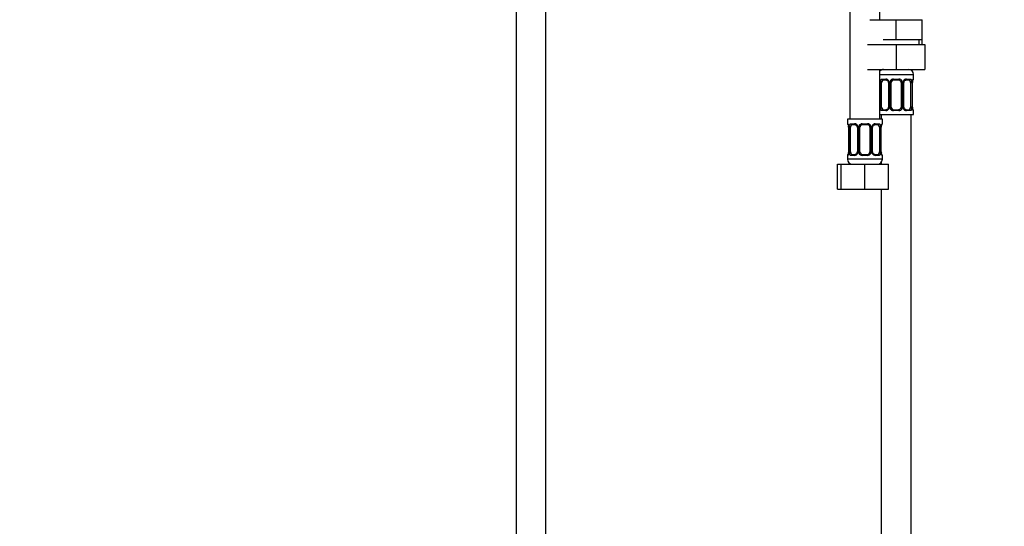
# Model space of a CAD drawing. Units: millimetres. Extents: x 0 to 1492, y 0 to 2758.
# Drawn here: x 395 to 790, y 1475 to 1679 of the extents above; entities that cross this region are included whole.
import ezdxf
from ezdxf import colors
from ezdxf.entities.mleader import LeaderData, LeaderLine
from ezdxf.math import Vec2, Vec3

# ---------------------------------------------------------------- set-up
doc = ezdxf.new("R2010")
doc.units = ezdxf.units.MM
doc.layers.add('DV1_Défaut', color=7, linetype='Continuous')
doc.layers.add('Défaut', color=7, linetype='Continuous')

# ---------------------------------------------------------------- blocks, each defined once
blk = doc.blocks.new('_DOT')
at = {"color": 0}
blk.add_line((0, 0), (-1, 0), dxfattribs=at)
at = {"color": 0, "const_width": 0.333}
blk.add_lwpolyline([(-0.1665, 0, 1), (0.1665, 0, 1)], format="xyb", close=True, dxfattribs=at)
blk = doc.blocks.new('SE')
at = {"layer": 'DV1_Défaut', "color": 7, "linetype": 'Continuous'}
for p, q in [((594.32, 2046.92), (594.32, 1355.12)), ((606.32, 1355.12), (606.32, 2046.92)), ((728.32, 1942.62), (728.32, 1638.62)), ((740.32, 1678.62), (740.32, 1942.62)), ((736.32, 1678.62), (746.82, 1678.62)), ((746.82, 1678.62), (757.32, 1678.62)), ((746.82, 1670.62), (746.82, 1678.62)), ((757.32, 1670.62), (757.32, 1678.62)), ((735.32, 1668.62), (746.82, 1668.62)), ((741.57, 1670.62), (746.82, 1670.62)), ((746.82, 1670.62), (752.07, 1670.62)), ((746.82, 1668.62), (746.82, 1658.62)), ((746.82, 1668.62), (758.32, 1668.62)), ((752.07, 1670.62), (757.32, 1670.62)), ((756.14, 1668.62), (756.14, 1670.62)), ((757.32, 1668.62), (757.32, 1670.62)), ((758.32, 1668.62), (758.32, 1658.62)), ((735.32, 1658.62), (746.82, 1658.62)), ((740.32, 1638.62), (740.32, 1658.62)), ((740.32, 1656.62), (753.82, 1656.62)), ((746.82, 1658.62), (758.32, 1658.62)), ((753.82, 1654.78), (753.82, 1656.62)), ((740.41, 1643.5), (740.41, 1653.38)), ((741.03, 1653.38), (740.41, 1653.38)), ((741.03, 1643.5), (741.03, 1653.38)), ((741.18, 1654.78), (742.68, 1654.78)), ((742.92, 1654.38), (741.5, 1654.38)), ((743.77, 1653.38), (744.01, 1653.38)), ((743.77, 1653.38), (743.77, 1643.5)), ((744.01, 1653.38), (744.01, 1643.5)), ((744.28, 1643.5), (744.28, 1653.38)), ((744.82, 1653.38), (744.28, 1653.38)), ((744.82, 1643.5), (744.82, 1653.38)), ((745.76, 1654.78), (747.88, 1654.78)), ((747.82, 1654.38), (745.82, 1654.38)), ((748.82, 1653.38), (748.82, 1643.5)), ((748.82, 1653.38), (749.37, 1653.38)), ((749.37, 1653.38), (749.37, 1643.5)), ((749.64, 1643.5), (749.64, 1653.38)), ((749.88, 1653.38), (749.64, 1653.38)), ((749.88, 1643.5), (749.88, 1653.38)), ((752.14, 1654.38), (750.73, 1654.38)), ((750.97, 1654.78), (752.47, 1654.78)), ((752.62, 1653.38), (752.62, 1643.5)), ((752.62, 1653.38), (753.23, 1653.38)), ((753.23, 1653.38), (753.23, 1643.5)), ((753.35, 1643.5), (753.35, 1653.38)), ((753.35, 1653.38), (753.37, 1653.38)), ((753.37, 1643.5), (753.37, 1653.38)), ((753.38, 1653.38), (753.38, 1653.59)), ((753.82, 1654.78), (753.74, 1654.78)), ((740.32, 1640.62), (753.82, 1640.62)), ((740.41, 1643.5), (741.03, 1643.5)), ((740.82, 1640.62), (740.82, 1638.62)), ((742.68, 1642.1), (741.18, 1642.1)), ((741.5, 1642.5), (742.92, 1642.5)), ((744.01, 1643.5), (743.77, 1643.5)), ((744.28, 1643.5), (744.82, 1643.5)), ((747.88, 1642.1), (745.76, 1642.1)), ((745.82, 1642.5), (747.82, 1642.5)), ((749.37, 1643.5), (748.82, 1643.5)), ((749.64, 1643.5), (749.88, 1643.5)), ((750.73, 1642.5), (752.14, 1642.5)), ((752.47, 1642.1), (750.97, 1642.1)), ((753.23, 1643.5), (752.62, 1643.5)), ((752.82, 1440.62), (752.82, 1640.62)), ((753.37, 1643.5), (753.35, 1643.5)), ((753.74, 1642.1), (753.82, 1642.1)), ((753.82, 1640.62), (753.82, 1642.1)), ((741.32, 1638.62), (727.32, 1638.62)), ((727.32, 1638.62), (727.32, 1636.82)), ((727.41, 1636.82), (727.32, 1636.82)), ((728.68, 1636.82), (730.18, 1636.82)), ((730.42, 1636.42), (729, 1636.42)), ((733.26, 1636.82), (735.38, 1636.82)), ((735.32, 1636.42), (733.32, 1636.42)), ((739.64, 1636.42), (738.23, 1636.42)), ((738.47, 1636.82), (739.97, 1636.82)), ((741.32, 1636.82), (741.24, 1636.82)), ((741.32, 1636.82), (741.32, 1638.62)), ((727.8, 1635.42), (727.77, 1635.42)), ((727.77, 1635.42), (727.77, 1625.54)), ((727.8, 1635.42), (727.8, 1625.54)), ((727.91, 1625.54), (727.91, 1635.42)), ((728.53, 1635.42), (727.91, 1635.42)), ((728.53, 1625.54), (728.53, 1635.42)), ((731.27, 1635.42), (731.51, 1635.42)), ((731.27, 1635.42), (731.27, 1625.54)), ((731.51, 1635.42), (731.51, 1625.54)), ((731.78, 1625.54), (731.78, 1635.42)), ((732.32, 1635.42), (731.78, 1635.42)), ((732.32, 1625.54), (732.32, 1635.42)), ((736.32, 1635.42), (736.32, 1625.54)), ((736.32, 1635.42), (736.87, 1635.42)), ((736.87, 1635.42), (736.87, 1625.54)), ((737.14, 1625.54), (737.14, 1635.42)), ((737.38, 1635.42), (737.14, 1635.42)), ((737.38, 1625.54), (737.38, 1635.42)), ((740.12, 1635.42), (740.12, 1625.54)), ((740.12, 1635.42), (740.73, 1635.42)), ((740.73, 1635.42), (740.73, 1625.54)), ((740.85, 1625.54), (740.85, 1635.42)), ((740.85, 1635.42), (740.87, 1635.42)), ((740.87, 1625.54), (740.87, 1635.42)), ((740.88, 1635.42), (740.88, 1635.63)), ((727.32, 1624.14), (727.41, 1624.14)), ((727.32, 1624.14), (727.32, 1622.62)), ((727.77, 1625.54), (727.8, 1625.54)), ((727.77, 1625.54), (727.77, 1625.33)), ((727.91, 1625.54), (728.53, 1625.54)), ((730.18, 1624.14), (728.68, 1624.14)), ((729, 1624.54), (730.42, 1624.54)), ((731.51, 1625.54), (731.27, 1625.54)), ((731.78, 1625.54), (732.32, 1625.54)), ((735.38, 1624.14), (733.26, 1624.14)), ((733.32, 1624.54), (735.32, 1624.54)), ((736.87, 1625.54), (736.32, 1625.54)), ((737.14, 1625.54), (737.38, 1625.54)), ((738.23, 1624.54), (739.64, 1624.54)), ((739.97, 1624.14), (738.47, 1624.14)), ((740.73, 1625.54), (740.12, 1625.54)), ((740.87, 1625.54), (740.85, 1625.54)), ((741.24, 1624.14), (741.32, 1624.14)), ((741.32, 1622.62), (741.32, 1624.14)), ((723.35, 1620.62), (724.82, 1620.62)), ((723.35, 1610.62), (723.35, 1620.62)), ((724.82, 1620.62), (734.32, 1620.62)), ((724.82, 1610.62), (724.82, 1620.62)), ((741.32, 1622.62), (727.32, 1622.62)), ((734.32, 1620.62), (743.82, 1620.62)), ((734.32, 1610.62), (734.32, 1620.62)), ((740.82, 1621.3), (740.82, 1620.62)), ((743.82, 1610.62), (743.82, 1620.62)), ((723.35, 1610.62), (724.82, 1610.62)), ((724.82, 1610.62), (734.32, 1610.62)), ((734.32, 1610.62), (743.82, 1610.62)), ((740.82, 1610.62), (740.82, 1440.62))]:
    blk.add_line(p, q, dxfattribs=at)
for centre, radius, start, end in [((741.82, 1656.62), 2, 90, 138.5904), ((751.82, 1656.62), 2, 0, 90), ((743.19, 1653.4), 2.78, 167.8078, 180.3687), ((742.62, 1653.39), 1.39, 25.1473, 87.3249), ((743.15, 1653.48), 0.617, 350.9365, 32.6113), ((742.63, 1653.38), 1.38, 359.8791, 25.9211), ((745.62, 1653.38), 1.34, 153.3511, 180.1815), ((745.75, 1653.28), 1.49, 89.2905, 152.1251), ((745.82, 1653.38), 1, 154.4167, 180), ((745.82, 1653.38), 1, 90, 154.4167), ((747.82, 1653.38), 1, 25.5833, 90), ((747.9, 1653.28), 1.49, 27.8747, 90.7097), ((747.82, 1653.38), 1, 0, 25.5833), ((748.03, 1653.38), 1.34, 359.817, 26.6505), ((751.02, 1653.38), 1.38, 154.0799, 180.1199), ((751.03, 1653.39), 1.39, 92.6748, 154.853), ((750.63, 1653.45), 0.74, 151.0308, 185.885), ((750.46, 1653.4), 2.78, 359.628, 12.1955), ((756.7, 1653.39), 3.35, 169.7304, 180.1284), ((755.78, 1653.47), 2.4, 169.3506, 177.1163), ((753.42, 1654.78), 0.4, 304.1403, 0), ((743.19, 1643.48), 2.78, 179.628, 192.1955), ((742.62, 1643.49), 1.39, 272.6748, 334.853), ((743.02, 1643.43), 0.739, 331.0314, 5.8857), ((742.63, 1643.5), 1.38, 334.0799, 0.1199), ((745.62, 1643.5), 1.34, 179.817, 206.6505), ((745.75, 1643.6), 1.49, 207.8747, 270.7097), ((745.82, 1643.5), 1, 180, 205.5833), ((745.82, 1643.5), 1, 205.5833, 270), ((747.82, 1643.5), 1, 270, 334.4167), ((747.9, 1643.6), 1.49, 269.2905, 332.1251), ((747.82, 1643.5), 1, 334.4167, 0), ((748.03, 1643.5), 1.34, 333.3511, 0.1815), ((751.01, 1643.5), 1.38, 179.8791, 205.9211), ((751.03, 1643.49), 1.39, 205.1473, 267.3249), ((750.5, 1643.4), 0.618, 170.9086, 212.6419), ((750.46, 1643.48), 2.78, 347.8078, 0.3687), ((756.69, 1643.49), 3.35, 179.8705, 190.2708), ((754.78, 1643.41), 1.41, 176.0602, 189.1331), ((755.07, 1643.27), 1.68, 183.0576, 190.3946), ((753.42, 1642.1), 0.4, 0, 58.3278), ((727.72, 1636.82), 0.4, 180, 238.3278), ((726.07, 1635.65), 1.69, 3.0736, 10.3611), ((724.45, 1635.43), 3.35, 359.8705, 10.2708), ((730.69, 1635.44), 2.78, 167.8078, 180.3687), ((730.12, 1635.44), 1.39, 25.1473, 87.3249), ((730.65, 1635.52), 0.617, 350.9365, 32.6113), ((730.13, 1635.42), 1.38, 359.8791, 25.9211), ((733.12, 1635.42), 1.34, 153.3511, 180.1815), ((733.25, 1635.33), 1.49, 89.2905, 152.1251), ((733.32, 1635.42), 1, 154.4167, 180), ((733.32, 1635.42), 1, 90, 154.4167), ((735.32, 1635.42), 1, 25.5833, 90), ((735.4, 1635.33), 1.49, 27.8747, 90.7097), ((735.32, 1635.42), 1, 0, 25.5833), ((735.53, 1635.42), 1.34, 359.817, 26.6505), ((738.52, 1635.42), 1.38, 154.0799, 180.1199), ((738.53, 1635.44), 1.39, 92.6748, 154.853), ((738.13, 1635.5), 0.74, 151.0308, 185.885), ((737.96, 1635.44), 2.78, 359.628, 12.1955), ((744.2, 1635.43), 3.35, 169.7304, 180.1284), ((743.28, 1635.51), 2.4, 169.3506, 177.1163), ((740.92, 1636.82), 0.4, 304.1403, 0), ((726.36, 1635.52), 1.41, 356.0605, 9.1335), ((727.72, 1624.14), 0.4, 124.1403, 180), ((725.38, 1625.46), 2.39, 349.3496, 357.1184), ((724.45, 1625.54), 3.35, 349.7304, 0.1284), ((730.69, 1625.53), 2.78, 179.628, 192.1955), ((730.12, 1625.53), 1.39, 272.6748, 334.853), ((730.52, 1625.47), 0.739, 331.0314, 5.8857), ((730.13, 1625.54), 1.38, 334.0799, 0.1199), ((733.12, 1625.54), 1.34, 179.817, 206.6505), ((733.25, 1625.64), 1.49, 207.8747, 270.7097), ((733.32, 1625.54), 1, 180, 205.5833), ((733.32, 1625.54), 1, 205.5833, 270), ((735.32, 1625.54), 1, 270, 334.4167), ((735.4, 1625.64), 1.49, 269.2905, 332.1251), ((735.32, 1625.54), 1, 334.4167, 0), ((735.53, 1625.54), 1.34, 333.3511, 0.1815), ((738.51, 1625.54), 1.38, 179.8791, 205.9211), ((738.53, 1625.53), 1.39, 205.1473, 267.3249), ((738, 1625.45), 0.618, 170.9086, 212.6419), ((737.96, 1625.53), 2.78, 347.8078, 0.3687), ((744.19, 1625.54), 3.35, 179.8705, 190.2708), ((742.28, 1625.45), 1.41, 176.0602, 189.1331), ((742.57, 1625.31), 1.68, 183.0576, 190.3946), ((740.92, 1624.14), 0.4, 0, 58.3278), ((729.32, 1622.62), 2, 180, 270), ((739.32, 1622.62), 2, 270, 0)]:
    blk.add_arc(centre, radius, start, end, dxfattribs=at)
for centre, major_axis, ratio, start_param, end_param in [((740.84, 1653.98), (0.391, -0.084), 0.411702, 3.62283, 5.508006), ((741.73, 1653.38), (0, 1), 0.707107, 1.124283, 1.570796), ((741.73, 1653.38), (0, -1), 0.707107, 3.141593, 4.265876), ((741.5, 1654.78), (0, -0.4), 0.806081, 4.712389, 6.283185), ((742.92, 1654.78), (0, -0.4), 0.591806, 4.712389, 6.283185), ((744.04, 1653.98), (0.363, 0.168), 0.191543, 1.963754, 3.15208), ((744.56, 1653.98), (0.361, -0.173), 0.155676, 4.398009, 6.283185), ((745.82, 1654.78), (0, -0.4), 0.151515, 4.712389, 6.283185), ((747.82, 1654.78), (0, -0.4), 0.151515, 0, 1.570796), ((749.09, 1653.98), (-0.361, -0.173), 0.155676, 0, 1.885177), ((749.61, 1653.98), (-0.363, 0.168), 0.191543, 3.130674, 4.319431), ((750.73, 1654.78), (0, -0.4), 0.591806, 0, 1.570796), ((751.92, 1653.38), (0, 1), 0.707107, 5.158902, 6.283185), ((752.14, 1654.78), (0, -0.4), 0.806081, 0, 1.570796), ((752.81, 1653.98), (-0.391, -0.084), 0.411702, 0.775179, 2.660356), ((751.92, 1653.38), (0, 1), 0.707107, 4.712389, 5.158902), ((753.02, 1653.98), (-0.394, 0.069), 0.426558, 3.121491, 3.530367), ((753.35, 1654.78), (0, -0.4), 0.988455, 0.670262, 1.570796), ((740.84, 1642.9), (-0.391, -0.084), 0.411702, 3.916772, 5.801948), ((741.73, 1643.5), (0, -1), 0.707107, 4.712389, 5.158902), ((741.73, 1643.5), (0, -1), 0.707107, 5.158902, 6.283185), ((741.5, 1642.1), (0, -0.4), 0.806081, 3.141593, 4.712389), ((742.92, 1642.1), (0, -0.4), 0.591806, 3.141593, 4.712389), ((744.04, 1642.9), (0.363, -0.168), 0.191543, 3.12437, 4.319431), ((744.56, 1642.9), (-0.361, -0.173), 0.155676, 3.141593, 5.026769), ((745.82, 1642.1), (0, -0.4), 0.151515, 3.141593, 4.712389), ((747.82, 1642.1), (0, -0.4), 0.151515, 1.570796, 3.141593), ((749.09, 1642.9), (0.361, -0.173), 0.155676, 1.256416, 3.141593), ((749.61, 1642.9), (-0.363, -0.168), 0.191543, 1.963754, 3.158234), ((750.73, 1642.1), (0, -0.4), 0.591806, 1.570796, 3.141593), ((751.92, 1643.5), (0, 1), 0.707107, 3.141593, 4.265876), ((752.14, 1642.1), (0, -0.4), 0.806081, 1.570796, 3.141593), ((751.92, 1643.5), (0, 1), 0.707107, 4.265876, 4.712389), ((752.81, 1642.9), (0.391, -0.084), 0.411702, 0.481237, 2.366414), ((753.02, 1642.9), (-0.394, -0.069), 0.426558, 2.752818, 3.152429), ((753.35, 1642.1), (0, -0.4), 0.988455, 1.570796, 2.479589), ((727.8, 1636.82), (0, -0.4), 0.988455, 4.712389, 5.616406), ((728.12, 1636.02), (0.394, 0.069), 0.426558, 2.752818, 3.150923), ((728.34, 1636.02), (0.391, -0.084), 0.411702, 3.62283, 5.508006), ((729.23, 1635.42), (0, -1), 0.707107, 4.265876, 4.712389), ((729.23, 1635.42), (0, -1), 0.707107, 3.141593, 4.265876), ((729, 1636.82), (0, -0.4), 0.806081, 4.712389, 6.283185), ((730.42, 1636.82), (0, -0.4), 0.591806, 4.712389, 6.283185), ((731.54, 1636.02), (0.363, 0.168), 0.191543, 1.963754, 3.15208), ((732.06, 1636.02), (0.361, -0.173), 0.155676, 4.398009, 6.283185), ((733.32, 1636.82), (0, -0.4), 0.151515, 4.712389, 6.283185), ((735.32, 1636.82), (0, -0.4), 0.151515, 0, 1.570796), ((736.59, 1636.02), (-0.361, -0.173), 0.155676, 0, 1.885177), ((737.11, 1636.02), (-0.363, 0.168), 0.191543, 3.130674, 4.319431), ((738.23, 1636.82), (0, -0.4), 0.591806, 0, 1.570796), ((739.42, 1635.42), (0, 1), 0.707107, 5.158902, 6.283185), ((739.64, 1636.82), (0, -0.4), 0.806081, 0, 1.570796), ((740.31, 1636.02), (-0.391, -0.084), 0.411702, 0.775179, 2.660356), ((739.42, 1635.42), (0, 1), 0.707107, 4.712389, 5.158902), ((740.52, 1636.02), (-0.394, 0.069), 0.426558, 3.121491, 3.530367), ((740.85, 1636.82), (0, -0.4), 0.988455, 0.670262, 1.570796), ((727.8, 1624.14), (0, -0.4), 0.988455, 3.806375, 4.712389), ((728.12, 1624.94), (0.394, -0.069), 0.426558, 3.121986, 3.530367), ((728.34, 1624.94), (-0.391, -0.084), 0.411702, 3.916772, 5.801948), ((729.23, 1625.54), (0, -1), 0.707107, 4.712389, 5.158902), ((729.23, 1625.54), (0, -1), 0.707107, 5.158902, 6.283185), ((729, 1624.14), (0, -0.4), 0.806081, 3.141593, 4.712389), ((730.42, 1624.14), (0, -0.4), 0.591806, 3.141593, 4.712389), ((731.54, 1624.94), (0.363, -0.168), 0.191543, 3.12437, 4.319431), ((732.06, 1624.94), (-0.361, -0.173), 0.155676, 3.141593, 5.026769), ((733.32, 1624.14), (0, -0.4), 0.151515, 3.141593, 4.712389), ((735.32, 1624.14), (0, -0.4), 0.151515, 1.570796, 3.141593), ((736.59, 1624.94), (0.361, -0.173), 0.155676, 1.256416, 3.141593), ((737.11, 1624.94), (-0.363, -0.168), 0.191543, 1.963754, 3.158234), ((738.23, 1624.14), (0, -0.4), 0.591806, 1.570796, 3.141593), ((739.42, 1625.54), (0, 1), 0.707107, 3.141593, 4.265876), ((739.64, 1624.14), (0, -0.4), 0.806081, 1.570796, 3.141593), ((739.42, 1625.54), (0, 1), 0.707107, 4.265876, 4.712389), ((740.31, 1624.94), (0.391, -0.084), 0.411702, 0.481237, 2.366414), ((740.52, 1624.94), (-0.394, -0.069), 0.426558, 2.752818, 3.152429), ((740.85, 1624.14), (0, -0.4), 0.988455, 1.570796, 2.479589)]:
    blk.add_ellipse(centre, major_axis=major_axis, ratio=ratio, start_param=start_param, end_param=end_param, dxfattribs=at)
for points, knots in [([(740.48, 1653.98), (740.51, 1654.11), (740.54, 1654.22), (740.63, 1654.41), (740.69, 1654.5), (740.81, 1654.64), (740.87, 1654.69), (741.02, 1654.76), (741.1, 1654.78), (741.18, 1654.78)], [0, 0, 0, 0, 0.25, 0.25, 0.5, 0.5, 0.75, 0.75, 1, 1, 1, 1]), ([(741.5, 1654.38), (741.45, 1654.38), (741.4, 1654.36), (741.31, 1654.31), (741.27, 1654.27), (741.17, 1654.13), (741.12, 1653.98), (741.1, 1653.81)], [0, 0, 0, 0, 0.25, 0.25, 0.5, 0.5, 1, 1, 1, 1]), ([(742.91, 1654.38), (742.92, 1654.38), (743, 1654.38), (743.21, 1654.33), (743.49, 1654.13), (743.61, 1653.92), (743.67, 1653.81)], [0, 0, 0, 0, 0.041605, 0.359188, 0.698469, 1, 1, 1, 1]), ([(749.97, 1653.81), (749.98, 1653.82), (750.02, 1653.93), (750.18, 1654.14), (750.44, 1654.33), (750.65, 1654.39), (750.73, 1654.38), (750.73, 1654.37)], [0, 0, 0, 0, 0.021606, 0.320993, 0.645837, 0.979772, 1, 1, 1, 1]), ([(752.55, 1653.81), (752.54, 1653.9), (752.52, 1653.97), (752.47, 1654.11), (752.44, 1654.17), (752.34, 1654.32), (752.25, 1654.38), (752.14, 1654.38)], [0, 0, 0, 0, 0.25, 0.25, 0.5, 0.5, 1, 1, 1, 1]), ([(752.47, 1654.78), (752.55, 1654.78), (752.63, 1654.76), (752.77, 1654.69), (752.84, 1654.64), (752.96, 1654.5), (753.02, 1654.41), (753.11, 1654.22), (753.14, 1654.11), (753.17, 1653.98)], [0, 0, 0, 0, 0.25, 0.25, 0.5, 0.5, 0.75, 0.75, 1, 1, 1, 1]), ([(753.4, 1653.98), (753.42, 1654.11), (753.45, 1654.22), (753.51, 1654.41), (753.54, 1654.5), (753.61, 1654.64), (753.64, 1654.69), (753.7, 1654.76), (753.72, 1654.78), (753.74, 1654.78)], [0, 0, 0, 0, 0.25, 0.25, 0.5, 0.5, 0.75, 0.75, 1, 1, 1, 1]), ([(753.42, 1653.91), (753.42, 1653.92), (753.44, 1654.05), (753.5, 1654.27), (753.57, 1654.43), (753.6, 1654.48), (753.6, 1654.48), (753.6, 1654.48)], [0, 0, 0, 0, 0.029723, 0.417949, 0.762581, 0.959188, 1, 1, 1, 1]), ([(741.18, 1642.1), (741.1, 1642.1), (741.02, 1642.12), (740.87, 1642.19), (740.81, 1642.24), (740.69, 1642.38), (740.63, 1642.47), (740.54, 1642.66), (740.51, 1642.77), (740.48, 1642.9)], [0, 0, 0, 0, 0.25, 0.25, 0.5, 0.5, 0.75, 0.75, 1, 1, 1, 1]), ([(741.1, 1643.07), (741.11, 1642.98), (741.13, 1642.91), (741.18, 1642.77), (741.21, 1642.71), (741.31, 1642.56), (741.4, 1642.5), (741.5, 1642.5)], [0, 0, 0, 0, 0.25, 0.25, 0.5, 0.5, 1, 1, 1, 1]), ([(743.68, 1643.07), (743.67, 1643.06), (743.63, 1642.95), (743.47, 1642.74), (743.21, 1642.56), (743, 1642.49), (742.92, 1642.5), (742.92, 1642.51)], [0, 0, 0, 0, 0.021746, 0.321101, 0.64591, 0.979809, 1, 1, 1, 1]), ([(750.74, 1642.5), (750.73, 1642.5), (750.65, 1642.5), (750.44, 1642.55), (750.16, 1642.75), (750.04, 1642.96), (749.98, 1643.07)], [0, 0, 0, 0, 0.041633, 0.359496, 0.699075, 1, 1, 1, 1]), ([(752.14, 1642.5), (752.2, 1642.5), (752.25, 1642.52), (752.34, 1642.57), (752.37, 1642.61), (752.48, 1642.76), (752.52, 1642.9), (752.55, 1643.07)], [0, 0, 0, 0, 0.25, 0.25, 0.5, 0.5, 1, 1, 1, 1]), ([(753.17, 1642.9), (753.14, 1642.77), (753.11, 1642.66), (753.02, 1642.47), (752.96, 1642.38), (752.84, 1642.24), (752.78, 1642.19), (752.63, 1642.12), (752.55, 1642.1), (752.47, 1642.1)], [0, 0, 0, 0, 0.25, 0.25, 0.5, 0.5, 0.75, 0.75, 1, 1, 1, 1]), ([(753.74, 1642.1), (753.72, 1642.1), (753.7, 1642.12), (753.64, 1642.19), (753.61, 1642.24), (753.55, 1642.38), (753.51, 1642.47), (753.45, 1642.66), (753.42, 1642.77), (753.4, 1642.9)], [0, 0, 0, 0, 0.25, 0.25, 0.5, 0.5, 0.75, 0.75, 1, 1, 1, 1]), ([(753.6, 1642.4), (753.6, 1642.4), (753.59, 1642.41), (753.55, 1642.48), (753.48, 1642.66), (753.44, 1642.85), (753.42, 1642.97)], [0, 0, 0, 0, 0.125382, 0.330375, 0.635448, 1, 1, 1, 1]), ([(727.41, 1636.82), (727.43, 1636.82), (727.45, 1636.8), (727.51, 1636.73), (727.54, 1636.68), (727.6, 1636.54), (727.64, 1636.46), (727.7, 1636.26), (727.73, 1636.15), (727.75, 1636.02)], [0, 0, 0, 0, 0.25, 0.25, 0.5, 0.5, 0.75, 0.75, 1, 1, 1, 1]), ([(727.55, 1636.53), (727.55, 1636.53), (727.56, 1636.51), (727.6, 1636.44), (727.67, 1636.26), (727.7, 1636.07), (727.73, 1635.95)], [0, 0, 0, 0, 0.125329, 0.330234, 0.635177, 1, 1, 1, 1]), ([(727.98, 1636.02), (728.01, 1636.15), (728.04, 1636.26), (728.13, 1636.46), (728.19, 1636.54), (728.31, 1636.68), (728.37, 1636.73), (728.52, 1636.8), (728.6, 1636.82), (728.68, 1636.82)], [0, 0, 0, 0, 0.25, 0.25, 0.5, 0.5, 0.75, 0.75, 1, 1, 1, 1]), ([(729, 1636.42), (728.95, 1636.42), (728.9, 1636.41), (728.81, 1636.35), (728.77, 1636.32), (728.67, 1636.17), (728.62, 1636.03), (728.6, 1635.85)], [0, 0, 0, 0, 0.25, 0.25, 0.5, 0.5, 1, 1, 1, 1]), ([(730.41, 1636.42), (730.42, 1636.42), (730.5, 1636.43), (730.71, 1636.37), (730.99, 1636.17), (731.11, 1635.97), (731.17, 1635.85)], [0, 0, 0, 0, 0.041605, 0.359188, 0.698469, 1, 1, 1, 1]), ([(737.47, 1635.86), (737.48, 1635.86), (737.52, 1635.98), (737.68, 1636.18), (737.94, 1636.37), (738.15, 1636.43), (738.23, 1636.42), (738.23, 1636.42)], [0, 0, 0, 0, 0.021606, 0.320993, 0.645837, 0.979772, 1, 1, 1, 1]), ([(740.05, 1635.85), (740.04, 1635.94), (740.02, 1636.02), (739.97, 1636.16), (739.94, 1636.22), (739.84, 1636.36), (739.75, 1636.42), (739.64, 1636.42)], [0, 0, 0, 0, 0.25, 0.25, 0.5, 0.5, 1, 1, 1, 1]), ([(739.97, 1636.82), (740.05, 1636.82), (740.13, 1636.8), (740.27, 1636.73), (740.34, 1636.68), (740.46, 1636.54), (740.52, 1636.46), (740.61, 1636.26), (740.64, 1636.15), (740.67, 1636.02)], [0, 0, 0, 0, 0.25, 0.25, 0.5, 0.5, 0.75, 0.75, 1, 1, 1, 1]), ([(740.9, 1636.02), (740.92, 1636.15), (740.95, 1636.26), (741.01, 1636.46), (741.04, 1636.54), (741.11, 1636.68), (741.14, 1636.73), (741.2, 1636.8), (741.22, 1636.82), (741.24, 1636.82)], [0, 0, 0, 0, 0.25, 0.25, 0.5, 0.5, 0.75, 0.75, 1, 1, 1, 1]), ([(740.92, 1635.95), (740.92, 1635.97), (740.94, 1636.09), (741, 1636.31), (741.07, 1636.48), (741.1, 1636.52), (741.1, 1636.53), (741.1, 1636.53)], [0, 0, 0, 0, 0.029723, 0.417949, 0.762581, 0.959188, 1, 1, 1, 1]), ([(727.75, 1624.94), (727.73, 1624.82), (727.7, 1624.71), (727.64, 1624.51), (727.6, 1624.42), (727.54, 1624.29), (727.51, 1624.23), (727.45, 1624.16), (727.43, 1624.14), (727.41, 1624.14)], [0, 0, 0, 0, 0.25, 0.25, 0.5, 0.5, 0.75, 0.75, 1, 1, 1, 1]), ([(727.73, 1625.01), (727.73, 1625), (727.71, 1624.87), (727.65, 1624.66), (727.58, 1624.49), (727.55, 1624.44), (727.55, 1624.44), (727.55, 1624.44)], [0, 0, 0, 0, 0.029839, 0.418019, 0.762609, 0.959192, 1, 1, 1, 1]), ([(728.68, 1624.14), (728.6, 1624.14), (728.52, 1624.16), (728.37, 1624.23), (728.31, 1624.29), (728.19, 1624.42), (728.13, 1624.51), (728.04, 1624.7), (728.01, 1624.82), (727.98, 1624.94)], [0, 0, 0, 0, 0.25, 0.25, 0.5, 0.5, 0.75, 0.75, 1, 1, 1, 1]), ([(728.6, 1625.11), (728.61, 1625.03), (728.63, 1624.95), (728.68, 1624.81), (728.71, 1624.75), (728.81, 1624.6), (728.9, 1624.54), (729, 1624.54)], [0, 0, 0, 0, 0.25, 0.25, 0.5, 0.5, 1, 1, 1, 1]), ([(731.18, 1625.11), (731.17, 1625.1), (731.13, 1624.99), (730.97, 1624.78), (730.71, 1624.6), (730.5, 1624.53), (730.42, 1624.55), (730.42, 1624.55)], [0, 0, 0, 0, 0.021746, 0.321101, 0.64591, 0.979809, 1, 1, 1, 1]), ([(738.24, 1624.55), (738.23, 1624.55), (738.15, 1624.54), (737.94, 1624.6), (737.66, 1624.79), (737.54, 1625), (737.48, 1625.11)], [0, 0, 0, 0, 0.041633, 0.359496, 0.699075, 1, 1, 1, 1]), ([(739.64, 1624.54), (739.7, 1624.54), (739.75, 1624.56), (739.84, 1624.61), (739.87, 1624.65), (739.98, 1624.8), (740.02, 1624.94), (740.05, 1625.11)], [0, 0, 0, 0, 0.25, 0.25, 0.5, 0.5, 1, 1, 1, 1]), ([(740.67, 1624.94), (740.64, 1624.82), (740.61, 1624.71), (740.52, 1624.51), (740.46, 1624.42), (740.34, 1624.29), (740.28, 1624.23), (740.13, 1624.16), (740.05, 1624.14), (739.97, 1624.14)], [0, 0, 0, 0, 0.25, 0.25, 0.5, 0.5, 0.75, 0.75, 1, 1, 1, 1]), ([(741.24, 1624.14), (741.22, 1624.14), (741.2, 1624.16), (741.14, 1624.23), (741.11, 1624.29), (741.05, 1624.42), (741.01, 1624.51), (740.95, 1624.7), (740.92, 1624.82), (740.9, 1624.94)], [0, 0, 0, 0, 0.25, 0.25, 0.5, 0.5, 0.75, 0.75, 1, 1, 1, 1]), ([(741.1, 1624.44), (741.1, 1624.44), (741.09, 1624.45), (741.05, 1624.53), (740.98, 1624.7), (740.94, 1624.89), (740.92, 1625.01)], [0, 0, 0, 0, 0.125382, 0.330375, 0.635448, 1, 1, 1, 1])]:
    blk.add_open_spline(points, degree=3, knots=knots, dxfattribs=at)

msp = doc.modelspace()

# ---------------------------------------------------------------- block references
at = {"layer": 'Défaut'}
msp.add_blockref('SE', (0, 0), dxfattribs=at)

# ---------------------------------------------------------------- leaders
at = {"layer": 'Défaut', "color": 7, "linetype": 'Continuous'}
ml = msp.add_multileader_mtext('Standard', dxfattribs=at)
ml.set_content('{\\pxsm0.9;\\fSolid Edge ISO|b1||i0||c0|p34;\\W1.;12/03/2024\\P}', color=256)
ml.set_leader_properties()
ml.set_arrow_properties(name='DOT')
ml.build(insert=Vec2(0, 0))
ml.multileader.update_dxf_attribs({"leader_type": 0, "dogleg_length": 0, "arrow_head_size": 12})
ctx = ml.context
ctx.base_point, ctx.char_height, ctx.arrow_head_size = Vec3(1404.66, 2748.75), 12, 12
notes = []
notes.append((ctx, [(0, (0, 0, 0), (0, 0), (1, 0), 1, [])]))
ctx.mtext.insert = Vec3(1406.66, 2754.75)
for ctx, leaders in notes:
    for number, flags, end, landing, length, lines in leaders:
        leader = LeaderData()
        leader.index, (leader.has_last_leader_line, leader.has_dogleg_vector, leader.attachment_direction) = number, flags
        leader.last_leader_point, leader.dogleg_vector, leader.dogleg_length = Vec3(end), Vec3(landing), length
        for number, points, colour, breaks in lines:
            line = LeaderLine()
            line.index, line.vertices, line.color, line.breaks = number, Vec3.list(points), colors.encode_raw_color(colour), breaks
            leader.lines.append(line)
        ctx.leaders.append(leader)

doc.saveas('drawing.dxf')
